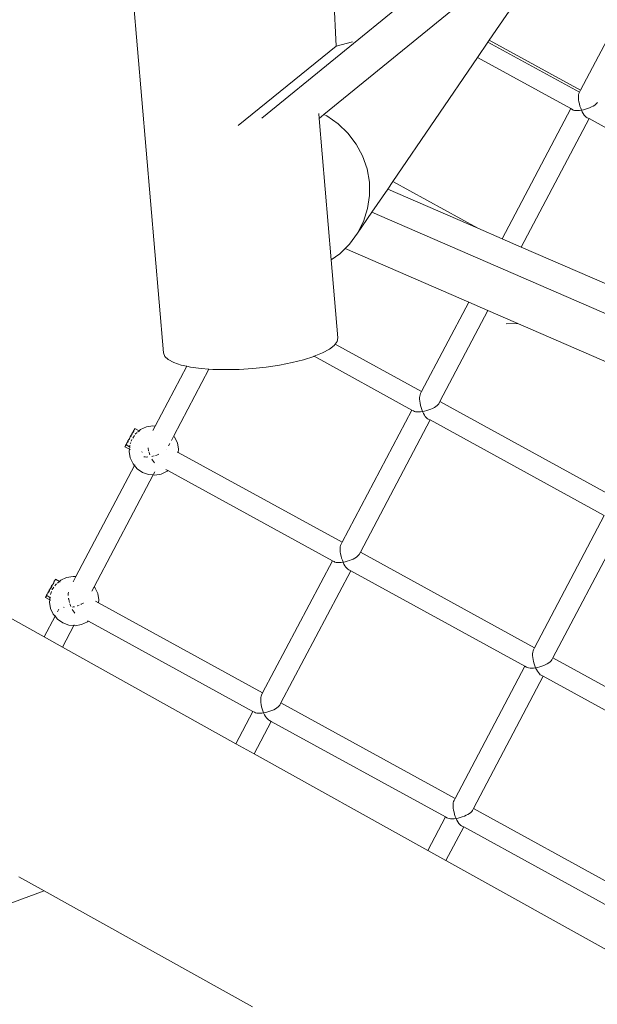
# Model space of a CAD drawing. Units: millimetres. Extents: x 193 to 484, y 89 to 293.
# Drawn here: x 323 to 331, y 215 to 227 of the extents above; entities that cross this region are included whole.
import ezdxf

# ---------------------------------------------------------------- set-up
doc = ezdxf.new("R2010")
doc.units = ezdxf.units.MM
doc.header["$MEASUREMENT"] = 0
doc.layers.add('DEFAULT', color=7, linetype='Continuous', lineweight=0)

msp = doc.modelspace()

# ---------------------------------------------------------------- linework, layer by layer
at = {"layer": 'DEFAULT', "color": 18, "lineweight": 20, "true_color": 0x000000}
for p, q in [((323.055, 248.414), (325.237, 222.941)), ((337.914, 235.151), (326.432, 225.791)), ((327.187, 225.833), (330.174, 228.269)), ((327.273, 227.895), (327.333, 226.666)), ((331.15, 227.735), (330.302, 226.129)), ((329.525, 227.218), (329.195, 226.736)), ((327.333, 226.666), (326.146, 225.7)), ((327.333, 226.666), (327.534, 226.716)), ((329.179, 226.712), (329.052, 226.526)), ((329.195, 226.736), (329.179, 226.712)), ((330.289, 226.104), (329.179, 226.712)), ((329.195, 226.736), (330.302, 226.129)), ((329.052, 226.526), (328.023, 225.02)), ((329.052, 226.526), (330.185, 225.906)), ((330.28, 226.075), (330.278, 226.056)), ((330.278, 226.056), (330.278, 226.035)), ((330.278, 226.035), (330.28, 226.012)), ((330.284, 226.091), (330.28, 226.075)), ((330.289, 226.104), (330.284, 226.091)), ((330.302, 226.129), (330.289, 226.104)), ((330.185, 225.906), (329.351, 224.326)), ((330.185, 225.906), (330.203, 225.896)), ((330.28, 226.012), (330.284, 225.987)), ((330.284, 225.987), (330.289, 225.962)), ((330.289, 225.962), (330.296, 225.936)), ((330.296, 225.936), (330.305, 225.911)), ((330.305, 225.911), (330.314, 225.887)), ((330.365, 225.898), (330.39, 225.906)), ((330.39, 225.906), (330.414, 225.915)), ((330.414, 225.915), (330.437, 225.926)), ((330.437, 225.926), (330.458, 225.937)), ((330.458, 225.937), (330.476, 225.948)), ((330.476, 225.948), (330.491, 225.959)), ((330.491, 225.959), (330.503, 225.971)), ((330.503, 225.971), (330.511, 225.982)), ((327.123, 225.848), (327.129, 225.786)), ((327.129, 225.786), (327.187, 225.833)), ((327.129, 225.786), (327.276, 224.07)), ((327.221, 225.817), (327.187, 225.833)), ((327.358, 225.722), (327.221, 225.817)), ((329.584, 224.225), (330.407, 225.784)), ((330.204, 225.894), (330.203, 225.896)), ((330.215, 225.889), (330.204, 225.894)), ((330.23, 225.885), (330.215, 225.889)), ((330.248, 225.883), (330.23, 225.885)), ((330.268, 225.882), (330.248, 225.883)), ((330.29, 225.884), (330.268, 225.882)), ((330.314, 225.887), (330.29, 225.884)), ((330.314, 225.887), (330.339, 225.892)), ((330.325, 225.865), (330.314, 225.887)), ((330.336, 225.845), (330.325, 225.865)), ((330.348, 225.827), (330.336, 225.845)), ((330.339, 225.892), (330.365, 225.898)), ((330.36, 225.813), (330.348, 225.827)), ((330.372, 225.803), (330.36, 225.813)), ((330.384, 225.796), (330.372, 225.803)), ((330.386, 225.795), (330.384, 225.796)), ((330.386, 225.795), (330.407, 225.784)), ((330.407, 225.784), (332.522, 224.624)), ((327.478, 225.607), (327.358, 225.722)), ((327.578, 225.475), (327.478, 225.607)), ((327.656, 225.331), (327.578, 225.475)), ((327.71, 225.176), (327.656, 225.331)), ((327.739, 225.015), (327.71, 225.176)), ((327.741, 224.853), (327.739, 225.015)), ((328.023, 225.02), (327.961, 224.929)), ((328.023, 225.02), (329.056, 224.454)), ((327.717, 224.692), (327.741, 224.853)), ((327.961, 224.929), (327.769, 224.649)), ((329.056, 224.454), (327.961, 224.929)), ((327.769, 224.649), (327.593, 224.392)), ((327.668, 224.537), (327.717, 224.692)), ((336.947, 220.667), (327.769, 224.649)), ((327.593, 224.392), (327.668, 224.537)), ((327.497, 224.26), (327.593, 224.392)), ((329.351, 224.326), (329.056, 224.454)), ((327.445, 224.208), (327.497, 224.26)), ((329.584, 224.225), (329.351, 224.326)), ((327.276, 224.07), (327.38, 224.145)), ((327.38, 224.145), (327.445, 224.208)), ((328.946, 223.557), (327.445, 224.208)), ((331.804, 223.262), (329.584, 224.225)), ((327.276, 224.07), (327.357, 223.123)), ((328.946, 223.557), (328.372, 222.471)), ((329.179, 223.456), (328.946, 223.557)), ((328.594, 222.349), (329.179, 223.456)), ((331.398, 222.493), (329.179, 223.456)), ((329.543, 223.298), (329.401, 223.294)), ((327.323, 223.046), (327.312, 223.032)), ((327.347, 223.078), (327.323, 223.046)), ((327.323, 223.046), (328.372, 222.471)), ((327.357, 223.123), (327.347, 223.078)), ((325.254, 222.898), (325.237, 222.941)), ((327.168, 222.94), (327.066, 222.899)), ((327.252, 222.985), (327.168, 222.94)), ((327.312, 223.032), (327.252, 222.985)), ((325.296, 222.859), (325.254, 222.898)), ((325.363, 222.824), (325.296, 222.859)), ((325.453, 222.793), (325.363, 222.824)), ((325.521, 222.779), (325.453, 222.793)), ((326.647, 222.793), (326.486, 222.769)), ((326.799, 222.823), (326.647, 222.793)), ((326.939, 222.858), (326.799, 222.823)), ((327.063, 222.898), (326.939, 222.858)), ((327.066, 222.899), (327.063, 222.898)), ((327.066, 222.899), (328.255, 222.247)), ((325.521, 222.779), (325.138, 222.053)), ((325.361, 221.932), (325.789, 222.744)), ((325.564, 222.769), (325.521, 222.779)), ((325.693, 222.751), (325.564, 222.769)), ((325.789, 222.744), (325.693, 222.751)), ((325.837, 222.741), (325.789, 222.744)), ((325.992, 222.737), (325.837, 222.741)), ((326.155, 222.74), (325.992, 222.737)), ((326.321, 222.751), (326.155, 222.74)), ((326.486, 222.769), (326.321, 222.751)), ((328.359, 222.446), (328.354, 222.433)), ((328.372, 222.471), (328.359, 222.446)), ((328.35, 222.417), (328.348, 222.398)), ((328.348, 222.398), (328.348, 222.377)), ((328.348, 222.377), (328.35, 222.353)), ((328.354, 222.433), (328.35, 222.417)), ((328.35, 222.353), (328.354, 222.329)), ((328.354, 222.329), (328.359, 222.303)), ((328.573, 222.313), (328.581, 222.324)), ((328.581, 222.324), (328.594, 222.349)), ((328.594, 222.349), (330.71, 221.189)), ((328.255, 222.247), (327.407, 220.642)), ((328.255, 222.247), (328.273, 222.237)), ((328.274, 222.236), (328.273, 222.237)), ((328.285, 222.231), (328.274, 222.236)), ((328.3, 222.227), (328.285, 222.231)), ((328.317, 222.224), (328.3, 222.227)), ((328.338, 222.224), (328.317, 222.224)), ((328.36, 222.226), (328.338, 222.224)), ((328.359, 222.303), (328.366, 222.278)), ((328.384, 222.229), (328.36, 222.226)), ((328.366, 222.278), (328.375, 222.253)), ((328.375, 222.253), (328.384, 222.229)), ((328.384, 222.229), (328.409, 222.234)), ((328.395, 222.206), (328.384, 222.229)), ((328.406, 222.186), (328.395, 222.206)), ((328.409, 222.234), (328.435, 222.24)), ((328.435, 222.24), (328.46, 222.248)), ((328.46, 222.248), (328.484, 222.257)), ((328.484, 222.257), (328.507, 222.267)), ((328.507, 222.267), (328.528, 222.278)), ((328.528, 222.278), (328.546, 222.29)), ((328.546, 222.29), (328.561, 222.301)), ((328.561, 222.301), (328.573, 222.313)), ((327.629, 220.52), (328.477, 222.126)), ((328.418, 222.169), (328.406, 222.186)), ((328.43, 222.155), (328.418, 222.169)), ((328.442, 222.145), (328.43, 222.155)), ((328.454, 222.138), (328.442, 222.145)), ((328.455, 222.137), (328.454, 222.138)), ((328.455, 222.137), (328.477, 222.126)), ((328.477, 222.126), (330.592, 220.966)), ((324.852, 221.957), (324.843, 221.94)), ((324.861, 221.972), (324.852, 221.957)), ((324.869, 221.986), (324.861, 221.972)), ((324.864, 221.97), (324.87, 221.98)), ((324.875, 221.997), (324.869, 221.986)), ((324.87, 221.98), (324.876, 221.992)), ((324.881, 222.007), (324.875, 221.997)), ((324.876, 221.992), (324.878, 221.996)), ((324.886, 222.015), (324.881, 222.007)), ((324.883, 222.006), (324.886, 222.012)), ((324.889, 222.019), (324.886, 222.015)), ((324.886, 222.012), (324.889, 222.018)), ((324.889, 222.018), (324.89, 222.021)), ((324.89, 222.021), (324.889, 222.019)), ((324.89, 222.021), (324.89, 222.021)), ((324.941, 221.994), (324.89, 222.021)), ((324.895, 221.953), (324.898, 221.958)), ((324.898, 221.958), (324.917, 221.974)), ((324.927, 221.982), (324.941, 221.994)), ((324.941, 221.994), (324.958, 222.009)), ((324.95, 221.989), (324.941, 221.994)), ((324.958, 222.009), (325.029, 222.042)), ((325.029, 222.042), (325.106, 222.056)), ((325.106, 222.056), (325.138, 222.053)), ((325.138, 222.053), (325.109, 221.997)), ((324.789, 221.841), (324.783, 221.829)), ((324.797, 221.856), (324.789, 221.841)), ((324.791, 221.836), (324.793, 221.839)), ((324.806, 221.872), (324.797, 221.856)), ((324.801, 221.854), (324.807, 221.865)), ((324.815, 221.888), (324.806, 221.872)), ((324.807, 221.865), (324.81, 221.869)), ((324.824, 221.906), (324.815, 221.888)), ((324.819, 221.886), (324.826, 221.898)), ((324.834, 221.923), (324.824, 221.906)), ((324.826, 221.898), (324.828, 221.903)), ((324.833, 221.836), (324.839, 221.853)), ((324.843, 221.94), (324.834, 221.923)), ((324.838, 221.921), (324.845, 221.933)), ((324.845, 221.933), (324.854, 221.949)), ((324.845, 221.871), (324.852, 221.89)), ((324.854, 221.949), (324.856, 221.954)), ((324.863, 221.907), (324.885, 221.939)), ((325.298, 221.813), (325.313, 221.841)), ((325.333, 221.879), (325.361, 221.932)), ((325.361, 221.932), (325.373, 221.918)), ((325.373, 221.918), (325.406, 221.847)), ((325.406, 221.847), (325.42, 221.77)), ((324.77, 221.803), (324.769, 221.8)), ((324.769, 221.8), (324.771, 221.802)), ((324.769, 221.8), (324.769, 221.8)), ((324.823, 221.77), (324.769, 221.8)), ((324.773, 221.809), (324.77, 221.803)), ((324.771, 221.802), (324.774, 221.807)), ((324.777, 221.818), (324.773, 221.809)), ((324.774, 221.807), (324.775, 221.808)), ((324.783, 221.829), (324.777, 221.818)), ((324.78, 221.817), (324.784, 221.824)), ((324.784, 221.824), (324.791, 221.836)), ((324.784, 221.824), (324.825, 221.801)), ((324.82, 221.743), (324.823, 221.77)), ((324.834, 221.665), (324.82, 221.743)), ((324.823, 221.77), (324.824, 221.782)), ((324.833, 221.765), (324.823, 221.77)), ((324.825, 221.801), (324.827, 221.821)), ((324.825, 221.801), (324.835, 221.795)), ((324.825, 221.792), (324.825, 221.801)), ((324.977, 221.739), (324.973, 221.735)), ((324.973, 221.735), (324.973, 221.735)), ((325.051, 221.781), (325.05, 221.788)), ((325.056, 221.756), (325.051, 221.781)), ((325.057, 221.753), (325.056, 221.756)), ((325.063, 221.73), (325.061, 221.738)), ((325.072, 221.705), (325.063, 221.73)), ((325.27, 221.764), (325.268, 221.763)), ((325.407, 221.738), (325.417, 221.733)), ((325.42, 221.77), (325.417, 221.733)), ((325.417, 221.733), (327.407, 220.642)), ((324.868, 221.595), (324.834, 221.665)), ((324.999, 221.679), (325.015, 221.677)), ((325.015, 221.677), (325.035, 221.676)), ((325.035, 221.676), (325.048, 221.677)), ((325.072, 221.704), (325.072, 221.705)), ((325.107, 221.686), (325.095, 221.684)), ((325.097, 221.651), (325.104, 221.639)), ((325.104, 221.639), (325.116, 221.622)), ((325.123, 221.69), (325.107, 221.686)), ((325.116, 221.622), (325.127, 221.608)), ((325.157, 221.7), (325.14, 221.695)), ((325.181, 221.71), (325.157, 221.7)), ((324.885, 221.573), (324.174, 220.225)), ((324.885, 221.573), (324.868, 221.595)), ((324.89, 221.583), (324.885, 221.573)), ((324.918, 221.535), (324.885, 221.573)), ((324.982, 221.49), (324.918, 221.535)), ((325.056, 221.463), (324.982, 221.49)), ((325.116, 221.468), (325.131, 221.497)), ((325.282, 221.504), (325.211, 221.47)), ((325.267, 221.526), (325.283, 221.518)), ((325.292, 221.513), (325.282, 221.504)), ((325.292, 221.513), (327.29, 220.418)), ((325.293, 221.513), (325.292, 221.513)), ((324.395, 220.102), (325.111, 221.459)), ((325.111, 221.459), (325.056, 221.463)), ((325.134, 221.457), (325.111, 221.459)), ((325.211, 221.47), (325.134, 221.457)), ((330.592, 220.966), (329.745, 219.36)), ((329.967, 219.238), (330.814, 220.844)), ((327.407, 220.642), (327.394, 220.617)), ((323.787, 219.492), (321.791, 220.602)), ((327.385, 220.588), (327.383, 220.569)), ((327.383, 220.569), (327.383, 220.548)), ((327.383, 220.548), (327.385, 220.524)), ((327.389, 220.604), (327.385, 220.588)), ((327.385, 220.524), (327.389, 220.5)), ((327.394, 220.617), (327.389, 220.604)), ((327.29, 220.418), (326.442, 218.812)), ((327.29, 220.418), (327.308, 220.408)), ((327.309, 220.407), (327.308, 220.408)), ((327.32, 220.401), (327.309, 220.407)), ((327.389, 220.5), (327.394, 220.474)), ((327.394, 220.474), (327.401, 220.449)), ((327.401, 220.449), (327.41, 220.424)), ((327.41, 220.424), (327.419, 220.4)), ((327.419, 220.4), (327.444, 220.405)), ((327.444, 220.405), (327.47, 220.411)), ((327.47, 220.411), (327.495, 220.419)), ((327.495, 220.419), (327.519, 220.428)), ((327.519, 220.428), (327.542, 220.438)), ((327.542, 220.438), (327.563, 220.449)), ((327.563, 220.449), (327.581, 220.461)), ((327.581, 220.461), (327.596, 220.472)), ((327.596, 220.472), (327.608, 220.484)), ((327.608, 220.484), (327.616, 220.495)), ((327.616, 220.495), (327.629, 220.52)), ((327.629, 220.52), (329.745, 219.36)), ((326.664, 218.691), (327.512, 220.296)), ((327.335, 220.398), (327.32, 220.401)), ((327.352, 220.395), (327.335, 220.398)), ((327.373, 220.395), (327.352, 220.395)), ((327.395, 220.396), (327.373, 220.395)), ((327.419, 220.4), (327.395, 220.396)), ((327.43, 220.377), (327.419, 220.4)), ((327.441, 220.357), (327.43, 220.377)), ((327.453, 220.34), (327.441, 220.357)), ((327.465, 220.326), (327.453, 220.34)), ((327.477, 220.315), (327.465, 220.326)), ((327.489, 220.309), (327.477, 220.315)), ((327.49, 220.308), (327.489, 220.309)), ((327.49, 220.308), (327.512, 220.296)), ((327.512, 220.296), (329.627, 219.137)), ((323.91, 220.168), (323.904, 220.156)), ((323.916, 220.178), (323.91, 220.168)), ((323.913, 220.167), (323.917, 220.174)), ((323.921, 220.185), (323.916, 220.178)), ((323.917, 220.174), (323.921, 220.182)), ((323.924, 220.19), (323.921, 220.185)), ((323.921, 220.182), (323.924, 220.188)), ((323.924, 220.188), (323.925, 220.192)), ((323.925, 220.192), (323.924, 220.19)), ((323.925, 220.192), (323.925, 220.192)), ((323.973, 220.166), (323.925, 220.192)), ((323.949, 220.147), (323.973, 220.166)), ((323.973, 220.166), (323.99, 220.181)), ((323.982, 220.161), (323.973, 220.166)), ((323.99, 220.181), (324.061, 220.215)), ((324.061, 220.215), (324.138, 220.228)), ((324.138, 220.228), (324.174, 220.225)), ((324.174, 220.225), (324.141, 220.163)), ((323.85, 220.059), (323.841, 220.042)), ((323.842, 220.035), (323.851, 220.052)), ((323.859, 220.076), (323.85, 220.059)), ((323.851, 220.052), (323.854, 220.057)), ((323.869, 220.094), (323.859, 220.076)), ((323.863, 220.074), (323.87, 220.086)), ((323.865, 220.009), (323.877, 220.044)), ((323.878, 220.111), (323.869, 220.094)), ((323.87, 220.086), (323.879, 220.104)), ((323.887, 220.127), (323.878, 220.111)), ((323.879, 220.104), (323.882, 220.109)), ((323.884, 220.063), (323.886, 220.067)), ((323.886, 220.067), (323.906, 220.096)), ((323.896, 220.143), (323.887, 220.127)), ((323.891, 220.125), (323.897, 220.136)), ((323.904, 220.156), (323.896, 220.143)), ((323.897, 220.136), (323.905, 220.151)), ((323.905, 220.151), (323.907, 220.155)), ((323.917, 220.111), (323.93, 220.131)), ((323.93, 220.131), (323.938, 220.137)), ((324.367, 220.048), (324.395, 220.102)), ((324.395, 220.102), (324.405, 220.091)), ((324.405, 220.091), (324.438, 220.02)), ((323.805, 219.974), (323.804, 219.971)), ((323.804, 219.971), (323.805, 219.973)), ((323.804, 219.971), (323.804, 219.97)), ((323.855, 219.943), (323.804, 219.97)), ((323.808, 219.98), (323.805, 219.974)), ((323.805, 219.973), (323.809, 219.977)), ((323.812, 219.989), (323.808, 219.98)), ((323.809, 219.977), (323.813, 219.985)), ((323.818, 219.999), (323.812, 219.989)), ((323.813, 219.985), (323.819, 219.995)), ((323.824, 220.012), (323.818, 219.999)), ((323.819, 219.995), (323.821, 219.998)), ((323.819, 219.995), (323.857, 219.973)), ((323.832, 220.027), (323.824, 220.012)), ((323.841, 220.042), (323.832, 220.027)), ((323.836, 220.025), (323.842, 220.035)), ((323.852, 219.915), (323.855, 219.943)), ((323.855, 219.943), (323.857, 219.973)), ((323.864, 219.937), (323.855, 219.943)), ((323.857, 219.973), (323.858, 219.978)), ((323.857, 219.973), (323.867, 219.968)), ((324.08, 220.021), (324.082, 220.038)), ((324.08, 220), (324.08, 220.021)), ((324.081, 219.994), (324.08, 220)), ((324.081, 219.955), (324.085, 219.957)), ((324.085, 219.957), (324.084, 219.964)), ((324.086, 219.952), (324.085, 219.957)), ((324.091, 219.927), (324.086, 219.952)), ((324.096, 219.911), (324.091, 219.927)), ((324.41, 219.926), (324.449, 219.905)), ((324.438, 220.02), (324.452, 219.943)), ((324.452, 219.943), (324.449, 219.905)), ((323.866, 219.838), (323.852, 219.915)), ((323.899, 219.767), (323.866, 219.838)), ((323.966, 219.831), (323.949, 219.799)), ((324.03, 219.851), (324.024, 219.852)), ((324.107, 219.876), (324.1, 219.896)), ((324.112, 219.863), (324.107, 219.876)), ((324.129, 219.826), (324.139, 219.81)), ((324.142, 219.857), (324.13, 219.855)), ((324.139, 219.81), (324.151, 219.792)), ((324.155, 219.86), (324.142, 219.857)), ((324.192, 219.871), (324.189, 219.87)), ((324.211, 219.878), (324.192, 219.871)), ((324.239, 219.891), (324.232, 219.887)), ((324.26, 219.902), (324.239, 219.891)), ((324.264, 219.904), (324.26, 219.902)), ((324.449, 219.905), (326.442, 218.812)), ((323.92, 219.743), (323.787, 219.492)), ((323.92, 219.743), (323.899, 219.767)), ((323.925, 219.753), (323.92, 219.743)), ((323.95, 219.707), (323.92, 219.743)), ((324.014, 219.662), (323.95, 219.707)), ((324.151, 219.792), (324.159, 219.783)), ((324.325, 219.685), (324.314, 219.676)), ((324.315, 219.69), (324.325, 219.685)), ((324.325, 219.685), (326.324, 218.589)), ((324.009, 219.369), (324.147, 219.631)), ((324.088, 219.636), (324.014, 219.662)), ((324.147, 219.631), (324.088, 219.636)), ((324.147, 219.631), (324.152, 219.64)), ((324.166, 219.629), (324.147, 219.631)), ((324.243, 219.643), (324.166, 219.629)), ((324.314, 219.676), (324.243, 219.643)), ((324.009, 219.369), (323.787, 219.492)), ((326.117, 218.196), (324.009, 219.369)), ((329.732, 219.335), (329.726, 219.322)), ((329.745, 219.36), (329.732, 219.335)), ((329.723, 219.306), (329.721, 219.288)), ((329.721, 219.288), (329.721, 219.266)), ((329.721, 219.266), (329.722, 219.243)), ((329.722, 219.243), (329.726, 219.218)), ((329.726, 219.322), (329.723, 219.306)), ((329.726, 219.218), (329.732, 219.193)), ((329.946, 219.202), (329.954, 219.213)), ((329.954, 219.213), (329.967, 219.238)), ((329.967, 219.238), (332.083, 218.079)), ((329.627, 219.137), (328.78, 217.531)), ((329.627, 219.137), (329.645, 219.127)), ((329.646, 219.126), (329.645, 219.127)), ((329.658, 219.12), (329.646, 219.126)), ((329.672, 219.116), (329.658, 219.12)), ((329.69, 219.114), (329.672, 219.116)), ((329.71, 219.113), (329.69, 219.114)), ((329.733, 219.115), (329.71, 219.113)), ((329.732, 219.193), (329.739, 219.167)), ((329.757, 219.118), (329.733, 219.115)), ((329.739, 219.167), (329.747, 219.142)), ((329.747, 219.142), (329.757, 219.118)), ((329.757, 219.118), (329.782, 219.123)), ((329.768, 219.096), (329.757, 219.118)), ((329.779, 219.076), (329.768, 219.096)), ((329.782, 219.123), (329.807, 219.13)), ((329.807, 219.13), (329.832, 219.137)), ((329.832, 219.137), (329.857, 219.147)), ((329.857, 219.147), (329.88, 219.157)), ((329.88, 219.157), (329.9, 219.168)), ((329.9, 219.168), (329.919, 219.179)), ((329.919, 219.179), (329.934, 219.191)), ((329.934, 219.191), (329.946, 219.202)), ((329.002, 217.409), (329.849, 219.015)), ((329.791, 219.059), (329.779, 219.076)), ((329.803, 219.044), (329.791, 219.059)), ((329.815, 219.034), (329.803, 219.044)), ((329.826, 219.027), (329.815, 219.034)), ((329.826, 219.027), (329.849, 219.015)), ((329.849, 219.015), (331.964, 217.855)), ((326.42, 218.759), (326.418, 218.74)), ((326.418, 218.74), (326.418, 218.719)), ((326.424, 218.775), (326.42, 218.759)), ((326.429, 218.787), (326.424, 218.775)), ((326.442, 218.812), (326.429, 218.787)), ((326.418, 218.719), (326.42, 218.695)), ((326.42, 218.695), (326.424, 218.671)), ((326.424, 218.671), (326.429, 218.645)), ((326.429, 218.645), (326.436, 218.62)), ((326.436, 218.62), (326.444, 218.594)), ((326.577, 218.609), (326.598, 218.62)), ((326.598, 218.62), (326.616, 218.631)), ((326.616, 218.631), (326.631, 218.643)), ((326.631, 218.643), (326.643, 218.655)), ((326.643, 218.655), (326.651, 218.666)), ((326.651, 218.666), (326.664, 218.691)), ((326.664, 218.691), (328.78, 217.531)), ((326.324, 218.589), (326.117, 218.196)), ((326.324, 218.589), (326.344, 218.578)), ((326.355, 218.572), (326.344, 218.578)), ((326.37, 218.568), (326.355, 218.572)), ((326.387, 218.566), (326.37, 218.568)), ((326.408, 218.566), (326.387, 218.566)), ((326.43, 218.567), (326.408, 218.566)), ((326.454, 218.571), (326.43, 218.567)), ((326.444, 218.594), (326.454, 218.571)), ((326.454, 218.571), (326.479, 218.575)), ((326.465, 218.548), (326.454, 218.571)), ((326.476, 218.528), (326.465, 218.548)), ((326.488, 218.511), (326.476, 218.528)), ((326.479, 218.575), (326.505, 218.582)), ((326.5, 218.497), (326.488, 218.511)), ((326.512, 218.486), (326.5, 218.497)), ((326.505, 218.582), (326.53, 218.59)), ((326.53, 218.59), (326.554, 218.599)), ((326.554, 218.599), (326.577, 218.609)), ((326.339, 218.073), (326.547, 218.467)), ((326.523, 218.479), (326.512, 218.486)), ((326.525, 218.479), (326.523, 218.479)), ((326.525, 218.479), (326.547, 218.467)), ((326.547, 218.467), (328.662, 217.308)), ((326.117, 218.196), (326.339, 218.073)), ((328.447, 216.901), (326.339, 218.073)), ((328.757, 217.477), (328.756, 217.458)), ((328.756, 217.458), (328.756, 217.437)), ((328.756, 217.437), (328.757, 217.414)), ((328.761, 217.493), (328.757, 217.477)), ((328.767, 217.506), (328.761, 217.493)), ((328.78, 217.531), (328.767, 217.506)), ((328.662, 217.308), (328.447, 216.901)), ((328.662, 217.308), (328.68, 217.298)), ((328.681, 217.296), (328.68, 217.298)), ((328.693, 217.291), (328.681, 217.296)), ((328.757, 217.414), (328.761, 217.389)), ((328.761, 217.389), (328.767, 217.364)), ((328.767, 217.364), (328.774, 217.338)), ((328.774, 217.338), (328.782, 217.313)), ((328.782, 217.313), (328.792, 217.289)), ((328.817, 217.294), (328.842, 217.3)), ((328.842, 217.3), (328.867, 217.308)), ((328.867, 217.308), (328.892, 217.317)), ((328.892, 217.317), (328.914, 217.328)), ((328.914, 217.328), (328.935, 217.339)), ((328.935, 217.339), (328.953, 217.35)), ((328.953, 217.35), (328.969, 217.362)), ((328.969, 217.362), (328.981, 217.373)), ((328.981, 217.373), (328.989, 217.384)), ((328.989, 217.384), (329.002, 217.409)), ((329.002, 217.409), (331.117, 216.249)), ((328.669, 216.778), (328.884, 217.186)), ((328.707, 217.287), (328.693, 217.291)), ((328.725, 217.285), (328.707, 217.287)), ((328.745, 217.284), (328.725, 217.285)), ((328.768, 217.286), (328.745, 217.284)), ((328.792, 217.289), (328.768, 217.286)), ((328.792, 217.289), (328.817, 217.294)), ((328.802, 217.267), (328.792, 217.289)), ((328.814, 217.247), (328.802, 217.267)), ((328.826, 217.229), (328.814, 217.247)), ((328.838, 217.215), (328.826, 217.229)), ((328.85, 217.205), (328.838, 217.215)), ((328.861, 217.198), (328.85, 217.205)), ((328.863, 217.197), (328.861, 217.198)), ((328.863, 217.197), (328.884, 217.186)), ((328.884, 217.186), (331, 216.026)), ((328.447, 216.901), (328.669, 216.778)), ((330.777, 215.605), (328.669, 216.778)), ((323.787, 216.409), (323.479, 216.58)), ((320.7, 215.28), (323.787, 216.409)), ((323.787, 216.409), (326.318, 215.001))]:
    msp.add_line(p, q, dxfattribs=at)
at = {"layer": 'DEFAULT', "color": 134, "lineweight": 25, "true_color": 0x00a19a}
msp.add_open_spline([(380.696, 218.291), (387.348, 221.912), (391.384, 228.98), (391.121, 236.549), (391.121, 236.549), (391.029, 239.201), (391.029, 239.201), (390.645, 250.239), (381.387, 258.876), (370.349, 258.492), (370.349, 258.492), (364.4, 258.286), (364.4, 258.286), (363.187, 259.389), (361.842, 260.339), (360.397, 261.115), (360.397, 261.115), (348.785, 267.342), (348.785, 267.342), (347.852, 267.842), (346.881, 268.268), (345.881, 268.614), (343.546, 271.038), (340.637, 272.833), (337.424, 273.833), (337.424, 273.833), (333.385, 275.091), (333.385, 275.091), (322.84, 278.374), (311.63, 272.487), (308.347, 261.942), (308.07, 261.053), (307.856, 260.145), (307.706, 259.226), (307.706, 259.226), (306.993, 254.873), (306.993, 254.873), (306.402, 251.259), (306.814, 247.551), (308.186, 244.156), (308.14, 243.488), (308.127, 242.819), (308.148, 242.15), (308.148, 242.15), (308.253, 238.806), (308.253, 238.806), (306.864, 237.9), (305.593, 236.825), (304.469, 235.605), (304.469, 235.605), (302.903, 235.32), (302.903, 235.32), (299.93, 235.761), (296.901, 235.629), (293.978, 234.933), (285.731, 236.173), (277.58, 232.165), (273.527, 224.877), (273.527, 224.877), (273.163, 224.223), (273.163, 224.223), (270.01, 218.554), (269.804, 211.707), (272.609, 205.858), (272.609, 205.858), (268.669, 203.069), (268.669, 203.069), (263.397, 199.338), (260.252, 193.29), (260.224, 186.832), (260.224, 186.832), (260.145, 168.546), (260.145, 168.546), (260.117, 161.877), (263.415, 155.632), (268.94, 151.895), (268.94, 151.895), (277.584, 146.049), (277.584, 146.049), (284.664, 141.261), (294.004, 141.501), (300.827, 146.647), (300.827, 146.647), (312.28, 155.283), (312.28, 155.283), (312.28, 155.283), (352.719, 155.924), (352.719, 155.924), (352.719, 155.924), (352.645, 154.394), (352.645, 154.394), (352.277, 146.693), (356.369, 139.466), (363.162, 135.819), (363.162, 135.819), (377.024, 128.378), (377.024, 128.378), (383.319, 124.999), (390.938, 125.235), (397.012, 128.997), (397.012, 128.997), (410.387, 137.281), (410.387, 137.281), (416.461, 141.043), (420.066, 147.76), (419.845, 154.901), (419.845, 154.901), (419.358, 170.626), (419.358, 170.626), (419.123, 178.215), (414.611, 185.017), (407.71, 188.183), (407.71, 188.183), (404.203, 189.792), (404.203, 189.792), (404.203, 189.792), (404.178, 190.578), (404.178, 190.578), (403.954, 197.719), (399.938, 204.198), (393.642, 207.575), (393.642, 207.575), (384.2, 212.638), (384.2, 212.638), (384.2, 212.638), (380.696, 218.291), (380.696, 218.291)], degree=3, knots=[0, 0, 0, 0, 1, 1, 1, 2, 2, 2, 3, 3, 3, 4, 4, 4, 5, 5, 5, 6, 6, 6, 7, 7, 7, 8, 8, 8, 9, 9, 9, 10, 10, 10, 11, 11, 11, 12, 12, 12, 13, 13, 13, 14, 14, 14, 15, 15, 15, 16, 16, 16, 17, 17, 17, 18, 18, 18, 19, 19, 19, 20, 20, 20, 21, 21, 21, 22, 22, 22, 23, 23, 23, 24, 24, 24, 25, 25, 25, 26, 26, 26, 27, 27, 27, 28, 28, 28, 29, 29, 29, 30, 30, 30, 31, 31, 31, 32, 32, 32, 33, 33, 33, 34, 34, 34, 35, 35, 35, 36, 36, 36, 37, 37, 37, 38, 38, 38, 39, 39, 39, 40, 40, 40, 41, 41, 41, 42, 42, 42, 42], dxfattribs=at)

doc.saveas('drawing.dxf')
